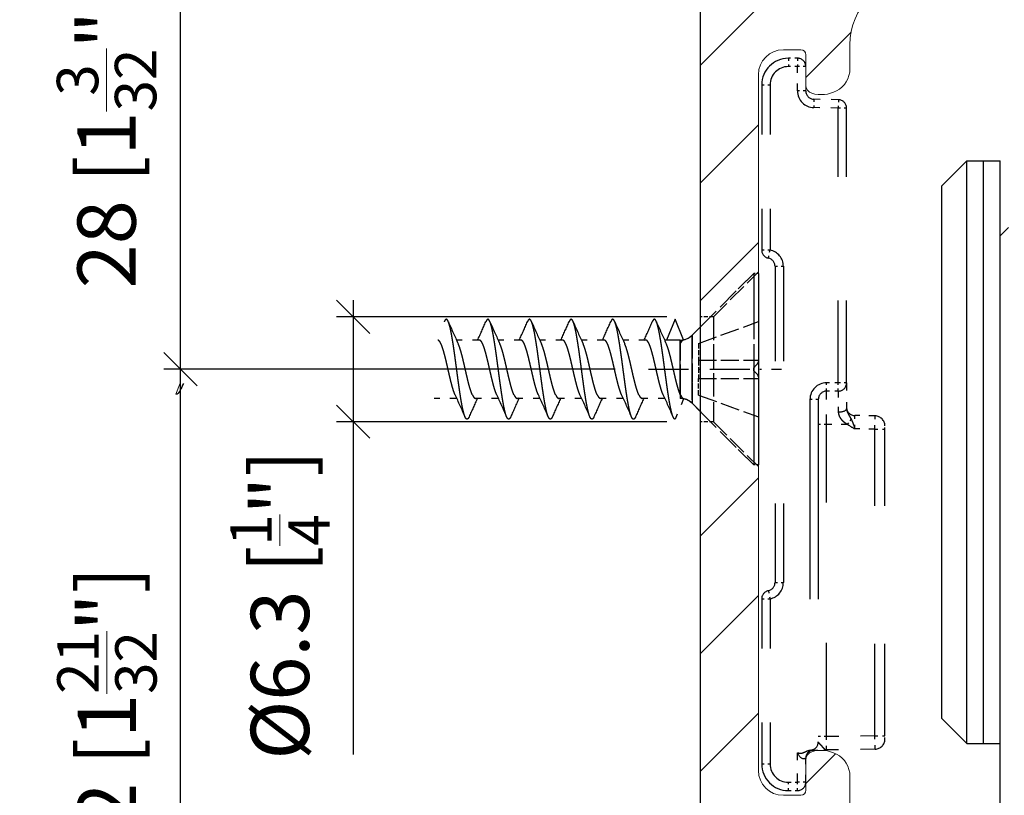
# Model space of a CAD drawing. Extents: x 45 to 180, y 37 to 247.
# Drawn here: x 45 to 104, y 172 to 219 of the extents above; entities that cross this region are included whole.
import ezdxf

# ---------------------------------------------------------------- set-up
doc = ezdxf.new("R2010")
doc.units = 0
for name, pattern in [('DASHDOT', [18.5, 12, -3, 0.5, -3]), ('DASHED', [15, 12, -3]), ('DASHSPACE', [30, 12, -18])]:
    doc.linetypes.add(name, pattern=pattern)
doc.layers.get('0').update_dxf_attribs({"linetype": 'CONTINUOUS'})
doc.layers.get('Defpoints').update_dxf_attribs({"linetype": 'CONTINUOUS'})
for name, color, linetype, lineweight in [('Hawa1', 2, 'CONTINUOUS', 0), ('Hawa2', 9, 'CONTINUOUS', 0), ('Hawa4', 4, 'CONTINUOUS', 0)]:
    doc.layers.add(name, color=color, linetype=linetype, lineweight=lineweight)
doc.layers.add('Hawa5', color=1, linetype='CONTINUOUS')
doc.layers.add('Hawa6', color=3, linetype='CONTINUOUS')
doc.styles.add('Beschlag', font='arial.ttf', dxfattribs={"width": 0.9})
doc.dimstyles.new('HAWA-Strich', dxfattribs={"dimtxt": 3.5, "dimasz": 2, "dimexe": 1, "dimexo": 2, "dimgap": 1, "dimtad": 1, "dimdec": 1, "dimdsep": 46, "dimtxsty": 'Beschlag', "dimblk1": 'OBLIQUE', "dimblk2": 'OBLIQUE', "dimsah": 1, "dimcen": 0, "dimdle": 1, "dimclrd": 256, "dimclre": 256, "dimclrt": 256, "dimadec": 1, "dimazin": 2, "dimtfac": 0.711429, "dimtdec": 1, "dimtmove": 0, "dimatfit": 3, "dimldrblk": 'OBLIQUE', "dimfxl": 1, "dimtolj": 1, "dimarcsym": 0})

# ---------------------------------------------------------------- blocks, each defined once
blk = doc.blocks.new('_Oblique')
at = {"color": 0, "lineweight": -2}
blk.add_line((-0.5, -0.5), (0.5, 0.5), dxfattribs=at)
blk = doc.blocks.new('*D3')
at = {"layer": 'Defpoints', "color": 0}
for p in [(54.921, 226.089), (89.336, 226.088), (83.035, 198.088)]:
    blk.add_point(p, dxfattribs=at)
at = {"layer": 'Hawa1', "lineweight": -2}
for p, q in [((54.921, 197.088), (54.921, 227.089)), ((87.336, 226.088), (53.921, 226.089)), ((81.035, 198.088), (53.921, 198.088))]:
    blk.add_line(p, q, dxfattribs=at)
at = {"layer": 'Hawa1', "lineweight": -2, "xscale": 2, "yscale": 2, "zscale": 2}
for p, rotation in [((54.921, 226.089), 89.999523), ((54.921, 198.088), 269.9995229999999)]:
    blk.add_blockref('_Oblique', p, dxfattribs=dict(at, rotation=rotation))
at = {"layer": 'Hawa1', "insert": (50.476, 212.089), "char_height": 3.5, "attachment_point": 5, "rotation": 89.99952, "style": 'Beschlag'}
blk.add_mtext('\\A1;28 [1{\\H0.711429x;\\S3/32;}"]', dxfattribs=at)
blk = doc.blocks.new('*D4')
at = {"layer": 'Defpoints', "color": 0}
for p in [(54.921, 198.088), (83.035, 198.088), (86.636, 156.088)]:
    blk.add_point(p, dxfattribs=at)
at = {"layer": 'Hawa1', "lineweight": -2}
for p, q in [((54.921, 155.089), (54.921, 199.088)), ((81.035, 198.088), (53.921, 198.088)), ((84.636, 156.088), (53.921, 156.089))]:
    blk.add_line(p, q, dxfattribs=at)
at = {"layer": 'Hawa1', "lineweight": -2, "xscale": 2, "yscale": 2, "zscale": 2}
for p, rotation in [((54.921, 198.088), 89.999523), ((54.921, 156.089), 269.9995229999999)]:
    blk.add_blockref('_Oblique', p, dxfattribs=dict(at, rotation=rotation))
at = {"layer": 'Hawa1', "insert": (50.498, 177.089), "char_height": 3.5, "attachment_point": 5, "rotation": 89.99952, "style": 'Beschlag'}
blk.add_mtext('\\A1;42 [1{\\H0.711429x;\\S21/32;}"]', dxfattribs=at)
blk = doc.blocks.new('*D12')
at = {"layer": 'Defpoints', "color": 0}
for p in [(86.136, 201.238), (65.288, 194.938), (86.136, 194.938)]:
    blk.add_point(p, dxfattribs=at)
at = {"layer": 'Hawa1', "lineweight": -2}
for p, q in [((65.288, 202.238), (65.288, 194.938)), ((84.136, 201.238), (64.288, 201.238)), ((84.136, 194.938), (64.288, 194.938)), ((65.288, 194.938), (65.288, 174.932))]:
    blk.add_line(p, q, dxfattribs=at)
at = {"layer": 'Hawa1', "lineweight": -2, "xscale": 2, "yscale": 2, "zscale": 2}
for p, rotation in [((65.288, 201.238), 90), ((65.288, 194.938), 270)]:
    blk.add_blockref('_Oblique', p, dxfattribs=dict(at, rotation=rotation))
at = {"layer": 'Hawa1', "insert": (60.892, 183.935), "char_height": 3.5, "attachment_point": 5, "rotation": 90, "style": 'Beschlag'}
blk.add_mtext('\\A1;%%c6.3 [{\\H0.711429x;\\S1/4;}"]', dxfattribs=at)

msp = doc.modelspace()

# ---------------------------------------------------------------- linework, layer by layer
at = {"color": 7}
msp.add_arc((65.031, 191.831), 11.303, 151.44599, 153.91325, dxfattribs=at)
msp.add_open_spline([(54.879, 196.801), (54.853, 196.747), (54.825, 196.698), (54.795, 196.656), (54.746, 196.605), (54.694, 196.584), (54.675, 196.581), (54.655, 196.582), (54.636, 196.588)], degree=5, knots=[0, 0, 0, 0, 0, 0, 0.5054863, 0.5054863, 0.5054863, 0.8055758, 0.8055758, 0.8055758, 0.8055758, 0.8055758, 0.8055758], dxfattribs=at)
at = {"layer": 'Hawa1'}
msp.add_line((86.136, 156.588), (86.136, 223.588), dxfattribs=at)
at = {"layer": 'Hawa1', "ltscale": 0.017878}
msp.add_line((54.907, 197.25), (54.636, 196.588), dxfattribs=at)
at = {"layer": 'Hawa2', "color": 9, "ltscale": 0.344448}
msp.add_line((86.136, 216.346), (95.878, 226.088), dxfattribs=at)
at = {"layer": 'Hawa2', "color": 9, "ltscale": 0.096304}
msp.add_line((92.486, 215.625), (95.209, 218.349), dxfattribs=at)
at = {"layer": 'Hawa2', "color": 9, "ltscale": 0.123744}
for p, q in [((86.136, 209.275), (89.636, 212.775)), ((86.136, 202.204), (89.636, 205.704)), ((86.136, 188.061), (89.636, 191.561)), ((86.136, 180.99), (89.636, 184.49)), ((86.136, 173.919), (89.636, 177.419))]:
    msp.add_line(p, q, dxfattribs=at)
at = {"layer": 'Hawa2', "color": 9, "ltscale": 0.063289}
msp.add_line((92.486, 173.198), (94.276, 174.988), dxfattribs=at)
at = {"layer": 'Hawa4', "color": 4, "ltscale": 0.02625}
for p, q in [((91.136, 217.288), (92.186, 217.288)), ((91.136, 172.488), (92.186, 172.488))]:
    msp.add_line(p, q, dxfattribs=at)
at = {"layer": 'Hawa4', "color": 4, "ltscale": 0.036099}
msp.add_line((95.136, 217.588), (95.136, 216.144), dxfattribs=at)
at = {"layer": 'Hawa4', "color": 4, "ltscale": 0.046}
for p, q in [((92.486, 215.148), (92.486, 216.988)), ((92.486, 172.788), (92.486, 174.628))]:
    msp.add_line(p, q, dxfattribs=at)
at = {"layer": 'Hawa4', "color": 4, "linetype": 'DASHSPACE', "ltscale": 0.036647}
msp.add_line((92.486, 214.808), (92.486, 216.274), dxfattribs=at)
at = {"layer": 'Hawa4', "color": 4, "ltscale": 0.430858}
msp.add_line((89.636, 198.554), (89.636, 215.788), dxfattribs=at)
at = {"layer": 'Hawa4', "color": 4}
msp.add_line((89.636, 173.988), (89.636, 197.623), dxfattribs=at)
at = {"layer": 'Hawa4', "color": 4, "ltscale": 0.079374}
msp.add_line((95.136, 173.632), (95.136, 170.457), dxfattribs=at)
at = {"layer": 'Hawa4', "color": 4}
for centre, radius, start, end in [((99.136, 217.588), 4, 90, 180), ((91.136, 215.788), 1.5, 90, 180), ((92.186, 216.988), 0.3, 0, 90), ((93.636, 216.144), 1.5, 297.38711, 0), ((92.986, 215.148), 0.5, 180, 253.7398), ((93.406, 216.588), 2, 253.7398, 297.38711), ((92.986, 174.628), 0.5, 106.2602, 180), ((93.406, 173.188), 2, 62.61289, 106.2602), ((93.636, 173.632), 1.5, 0, 62.61289), ((91.136, 173.988), 1.5, 180, 270), ((92.186, 172.788), 0.3, 270, 0)]:
    msp.add_arc(centre, radius, start, end, dxfattribs=at)
at = {"layer": 'Hawa5', "color": 1}
for p, q in [((86.136, 241.088), (86.136, 141.088)), ((104.161, 126.088), (104.161, 206.102))]:
    msp.add_line(p, q, dxfattribs=at)
at = {"layer": 'Hawa5', "color": 1, "ltscale": 0.017678}
msp.add_line((104.661, 206.602), (104.161, 206.102), dxfattribs=at)
at = {"layer": 'Hawa5', "color": 1, "linetype": 'DASHSPACE', "ltscale": 0.131066}
for p, q in [((85.648, 200.131), (89.356, 203.838)), ((85.648, 196.045), (89.356, 192.338))]:
    msp.add_line(p, q, dxfattribs=at)
at = {"layer": 'Hawa5', "color": 1, "linetype": 'DASHED', "ltscale": 0.113847}
for p, q in [((86.136, 200.618), (89.356, 203.838)), ((86.136, 195.558), (89.356, 192.338))]:
    msp.add_line(p, q, dxfattribs=at)
at = {"layer": 'Hawa5', "color": 1, "linetype": 'DASHED', "ltscale": 0.095459}
for p, q in [((86.936, 201.238), (89.636, 203.938)), ((86.936, 201.238), (89.636, 203.938)), ((86.936, 201.238), (89.636, 203.938)), ((86.936, 194.938), (89.636, 192.238))]:
    msp.add_line(p, q, dxfattribs=at)
at = {"layer": 'Hawa5', "color": 1, "linetype": 'DASHED', "ltscale": 0.141561}
msp.add_line((89.356, 203.838), (89.356, 198.176), dxfattribs=at)
at = {"layer": 'Hawa5', "color": 1, "linetype": 'DASHED', "ltscale": 0.007}
for p, q in [((89.636, 203.838), (89.356, 203.838)), ((89.636, 192.338), (89.356, 192.338))]:
    msp.add_line(p, q, dxfattribs=at)
at = {"layer": 'Hawa5', "color": 1, "ltscale": 0.269902}
msp.add_line((89.636, 203.838), (89.636, 193.042), dxfattribs=at)
at = {"layer": 'Hawa5', "color": 1, "linetype": 'DASHED', "ltscale": 0.269902}
msp.add_line((89.356, 203.134), (89.356, 192.338), dxfattribs=at)
at = {"layer": 'Hawa5', "color": 1, "linetype": 'DASHED', "ltscale": 0.02}
for p, q in [((86.936, 201.238), (86.136, 201.238)), ((86.936, 201.238), (86.136, 201.238)), ((86.936, 201.238), (86.136, 201.238)), ((86.936, 194.938), (86.136, 194.938))]:
    msp.add_line(p, q, dxfattribs=at)
at = {"layer": 'Hawa5', "color": 1, "linetype": 'DASHED', "ltscale": 0.116505}
for p, q in [((86.936, 201.238), (86.936, 196.578)), ((86.936, 201.238), (86.936, 196.578)), ((86.936, 201.238), (86.936, 196.578)), ((86.936, 199.598), (86.936, 194.938))]:
    msp.add_line(p, q, dxfattribs=at)
at = {"layer": 'Hawa5', "color": 1, "ltscale": 0.033825}
msp.add_line((84.636, 201.088), (84.118, 199.838), dxfattribs=at)
at = {"layer": 'Hawa5', "color": 1, "ltscale": 0.033259}
msp.add_line((85.145, 199.859), (84.636, 201.088), dxfattribs=at)
at = {"layer": 'Hawa5', "color": 1, "ltscale": 0.017219}
for p, q in [((85.648, 200.131), (86.136, 200.618)), ((85.648, 196.045), (86.136, 195.558))]:
    msp.add_line(p, q, dxfattribs=at)
at = {"layer": 'Hawa5', "color": 1, "linetype": 'DASHED', "ltscale": 0.095776}
for p, q in [((86.036, 199.638), (89.636, 200.949)), ((86.036, 196.538), (89.636, 195.228))]:
    msp.add_line(p, q, dxfattribs=at)
at = {"layer": 'Hawa5', "color": 1, "linetype": 'DASHSPACE', "ltscale": 0.095893}
msp.add_line((85.648, 200.131), (85.648, 196.295), dxfattribs=at)
at = {"layer": 'Hawa5', "color": 1, "linetype": 'DASHED', "ltscale": 0.006252}
msp.add_line((85.648, 199.881), (85.648, 200.131), dxfattribs=at)
at = {"layer": 'Hawa5', "color": 1, "ltscale": 0.095893}
msp.add_line((85.648, 196.295), (85.648, 200.131), dxfattribs=at)
at = {"layer": 'Hawa5', "color": 1, "linetype": 'DASHSPACE', "ltscale": 0.034043}
for p, q in [((72.868, 199.838), (71.506, 199.838)), ((75.368, 199.838), (74.006, 199.838)), ((77.868, 199.838), (76.506, 199.838)), ((80.368, 199.838), (79.006, 199.838)), ((82.868, 199.838), (81.506, 199.838)), ((71.515, 196.338), (70.153, 196.338)), ((74.015, 196.338), (72.653, 196.338)), ((76.515, 196.338), (75.153, 196.338)), ((79.015, 196.338), (77.653, 196.338)), ((81.515, 196.338), (80.153, 196.338)), ((84.015, 196.338), (82.653, 196.338))]:
    msp.add_line(p, q, dxfattribs=at)
at = {"layer": 'Hawa5', "color": 1, "linetype": 'DASHSPACE', "ltscale": 0.023381}
msp.add_line((84.941, 199.838), (84.006, 199.838), dxfattribs=at)
at = {"layer": 'Hawa5', "color": 1, "ltscale": 0.020589}
msp.add_line((84.941, 199.838), (84.118, 199.838), dxfattribs=at)
at = {"layer": 'Hawa5', "color": 1, "linetype": 'DASHSPACE', "ltscale": 0.081437}
msp.add_line((84.941, 199.838), (84.941, 196.581), dxfattribs=at)
at = {"layer": 'Hawa5', "color": 1, "ltscale": 0.082144}
msp.add_line((84.941, 196.552), (84.941, 199.838), dxfattribs=at)
at = {"layer": 'Hawa5', "color": 1, "linetype": 'DASHED', "ltscale": 0.00078}
msp.add_line((84.941, 199.596), (84.954, 199.624), dxfattribs=at)
at = {"layer": 'Hawa5', "color": 1, "linetype": 'DASHED', "ltscale": 0.081437}
msp.add_line((84.941, 199.596), (84.941, 196.338), dxfattribs=at)
at = {"layer": 'Hawa5', "color": 1, "linetype": 'DASHED', "ltscale": 0.095893}
msp.add_line((85.648, 199.881), (85.648, 196.045), dxfattribs=at)
at = {"layer": 'Hawa5', "color": 1, "linetype": 'DASHED', "ltscale": 0.025}
for p, q in [((86.036, 199.638), (86.036, 198.638)), ((86.036, 196.538), (86.036, 197.538))]:
    msp.add_line(p, q, dxfattribs=at)
at = {"layer": 'Hawa5', "color": 1, "linetype": 'DASHED', "ltscale": 0.0275}
msp.add_line((86.036, 198.638), (86.036, 197.538), dxfattribs=at)
at = {"layer": 'Hawa5', "color": 1, "linetype": 'DASHED', "ltscale": 0.09}
for p, q in [((86.036, 198.638), (89.636, 198.638)), ((86.036, 197.538), (89.636, 197.538))]:
    msp.add_line(p, q, dxfattribs=at)
at = {"layer": 'Hawa5', "color": 1, "ltscale": 0.004374}
msp.add_line((89.356, 198.176), (89.356, 198.001), dxfattribs=at)
at = {"layer": 'Hawa5', "color": 1, "ltscale": 0.006464}
for p, q in [((89.577, 198.413), (89.394, 198.23)), ((89.394, 197.947), (89.577, 197.764))]:
    msp.add_line(p, q, dxfattribs=at)
at = {"layer": 'Hawa5', "color": 1, "linetype": 'DASHDOT', "ltscale": 0.199489}
msp.add_line((83.035, 198.088), (91.015, 198.088), dxfattribs=at)
at = {"layer": 'Hawa5', "color": 1, "linetype": 'DASHED', "ltscale": 0.123967}
msp.add_line((89.356, 198.001), (89.356, 193.042), dxfattribs=at)
at = {"layer": 'Hawa5', "color": 1, "linetype": 'DASHSPACE', "ltscale": 0.00078}
msp.add_line((84.941, 196.581), (84.954, 196.552), dxfattribs=at)
at = {"layer": 'Hawa5', "color": 1, "ltscale": 0.005356}
msp.add_line((84.941, 196.552), (84.941, 196.338), dxfattribs=at)
at = {"layer": 'Hawa5', "color": 1, "linetype": 'DASHSPACE', "ltscale": 0.033259}
msp.add_line((85.145, 196.317), (84.636, 195.088), dxfattribs=at)
at = {"layer": 'Hawa5', "color": 1, "linetype": 'DASHSPACE', "ltscale": 0.006252}
msp.add_line((85.648, 196.045), (85.648, 196.295), dxfattribs=at)
at = {"layer": 'Hawa5', "color": 1, "ltscale": 0.006252}
msp.add_line((85.648, 196.295), (85.648, 196.045), dxfattribs=at)
at = {"layer": 'Hawa5', "color": 1, "ltscale": 0.017598}
msp.add_line((89.636, 193.042), (89.636, 192.338), dxfattribs=at)
at = {"layer": 'Hawa5', "color": 1, "linetype": 'DASHSPACE'}
for centre, radius, start, end in [((115.481, 220.095), 48.419, 203.2967, 205.013), ((22.375, 222.943), 55.438, 335.35902, 336.62168), ((117.877, 220.053), 48.307, 203.29918, 205.01945), ((24.917, 222.929), 55.394, 335.35695, 336.61827), ((120.376, 220.052), 48.306, 203.29916, 205.01947), ((27.417, 222.929), 55.394, 335.35696, 336.61827), ((123.444, 220.301), 48.926, 203.30376, 205.00228), ((29.401, 223.151), 55.956, 335.38178, 336.619), ((125.377, 220.052), 48.307, 203.29916, 205.01946), ((32.622, 222.831), 55.167, 335.35319, 336.62728), ((127.876, 220.052), 48.307, 203.29916, 205.01948), ((84.941, 200.838), 1, 270, 315), ((27.639, 176.122), 48.312, 23.29921, 25.01929), ((30.139, 176.122), 48.313, 23.29922, 25.01928), ((32.722, 176.163), 48.22, 23.29323, 25.0166), ((35.139, 176.122), 48.313, 23.29922, 25.01928), ((37.639, 176.122), 48.313, 23.29921, 25.01928), ((39.956, 176.046), 48.511, 23.296, 25.00904), ((123.107, 173.246), 55.397, 155.35697, 156.61826), ((124.949, 173.544), 54.675, 155.32904, 156.6308), ((128.107, 173.246), 55.397, 155.35697, 156.61827), ((130.607, 173.246), 55.397, 155.35699, 156.61828), ((134.08, 172.819), 56.46, 155.4002, 156.61228), ((84.941, 195.338), 1, 44.99997, 78.26843)]:
    msp.add_arc(centre, radius, start, end, dxfattribs=at)
at = {"layer": 'Hawa5', "color": 1}
for centre, radius, start, end in [((84.941, 200.838), 1, 281.73157, 315.00003), ((84.941, 200.838), 1, 270.00005, 281.73174), ((89.536, 198.088), 0.2, 135, 225), ((89.436, 198.554), 0.2, 315, 0), ((89.436, 197.623), 0.2, 360, 45), ((84.941, 195.338), 1, 45, 90)]:
    msp.add_arc(centre, radius, start, end, dxfattribs=at)
at = {"layer": 'Hawa5', "color": 1, "linetype": 'DASHSPACE'}
for points, knots in [([(71.009, 200.945), (70.987, 200.997), (70.964, 201.038), (70.94, 201.068), (70.895, 201.1), (70.849, 201.083), (70.828, 201.063), (70.802, 201.027), (70.777, 200.977), (70.772, 200.967), (70.767, 200.956), (70.762, 200.945)], [0, 0, 0, 0, 0, 0, 0.70961, 0.70961, 0.70961, 1.353301, 1.353301, 1.353301, 1.503959, 1.503959, 1.503959, 1.503959, 1.503959, 1.503959]), ([(72.012, 195.231), (71.969, 195.33), (71.929, 195.465), (71.891, 195.625), (71.786, 196.131), (71.694, 196.73), (71.639, 197.127), (71.494, 198.207), (71.351, 199.296), (71.253, 199.981), (71.142, 200.638), (71.009, 200.945)], [0, 0, 0, 0, 0, 0, 1.370366, 1.370366, 1.370366, 4.015824, 4.015824, 4.015824, 8.274367, 8.274367, 8.274367, 8.274367, 8.274367, 8.274367]), ([(73.509, 200.945), (73.487, 200.997), (73.464, 201.038), (73.44, 201.068), (73.395, 201.1), (73.349, 201.083), (73.328, 201.063), (73.302, 201.027), (73.277, 200.977), (73.272, 200.967), (73.267, 200.956), (73.262, 200.945)], [0, 0, 0, 0, 0, 0, 0.709611, 0.709611, 0.709611, 1.3533, 1.3533, 1.3533, 1.503958, 1.503958, 1.503958, 1.503958, 1.503958, 1.503958]), ([(74.512, 195.231), (74.469, 195.33), (74.429, 195.465), (74.391, 195.625), (74.286, 196.131), (74.194, 196.73), (74.139, 197.127), (73.994, 198.207), (73.851, 199.296), (73.753, 199.981), (73.642, 200.638), (73.509, 200.945)], [0, 0, 0, 0, 0, 0, 1.370364, 1.370364, 1.370364, 4.015819, 4.015819, 4.015819, 8.274373, 8.274373, 8.274373, 8.274373, 8.274373, 8.274373]), ([(76.009, 200.945), (75.987, 200.997), (75.964, 201.038), (75.94, 201.068), (75.895, 201.1), (75.849, 201.083), (75.828, 201.063), (75.802, 201.027), (75.777, 200.977), (75.772, 200.967), (75.767, 200.956), (75.762, 200.945)], [0, 0, 0, 0, 0, 0, 0.709613, 0.709613, 0.709613, 1.353304, 1.353304, 1.353304, 1.503962, 1.503962, 1.503962, 1.503962, 1.503962, 1.503962]), ([(77.012, 195.231), (76.969, 195.33), (76.929, 195.465), (76.891, 195.625), (76.786, 196.131), (76.694, 196.73), (76.639, 197.127), (76.494, 198.207), (76.351, 199.296), (76.253, 199.981), (76.142, 200.638), (76.009, 200.945)], [0, 0, 0, 0, 0, 0, 1.370362, 1.370362, 1.370362, 4.015816, 4.015816, 4.015816, 8.274376, 8.274376, 8.274376, 8.274376, 8.274376, 8.274376]), ([(78.509, 200.945), (78.487, 200.997), (78.464, 201.038), (78.44, 201.068), (78.395, 201.1), (78.349, 201.083), (78.328, 201.063), (78.302, 201.027), (78.277, 200.977), (78.272, 200.967), (78.267, 200.956), (78.262, 200.945)], [0, 0, 0, 0, 0, 0, 0.709632, 0.709632, 0.709632, 1.35334, 1.35334, 1.35334, 1.504002, 1.504002, 1.504002, 1.504002, 1.504002, 1.504002]), ([(79.512, 195.231), (79.469, 195.33), (79.429, 195.465), (79.391, 195.625), (79.286, 196.131), (79.194, 196.73), (79.139, 197.127), (78.994, 198.207), (78.851, 199.296), (78.753, 199.981), (78.642, 200.638), (78.509, 200.945)], [0, 0, 0, 0, 0, 0, 1.37036, 1.37036, 1.37036, 4.015809, 4.015809, 4.015809, 8.27438, 8.27438, 8.27438, 8.27438, 8.27438, 8.27438]), ([(81.009, 200.945), (80.987, 200.997), (80.964, 201.038), (80.94, 201.068), (80.895, 201.1), (80.849, 201.083), (80.828, 201.063), (80.802, 201.027), (80.777, 200.977), (80.772, 200.967), (80.767, 200.956), (80.762, 200.945)], [0, 0, 0, 0, 0, 0, 0.709612, 0.709612, 0.709612, 1.353303, 1.353303, 1.353303, 1.503962, 1.503962, 1.503962, 1.503962, 1.503962, 1.503962]), ([(82.012, 195.231), (81.969, 195.33), (81.929, 195.465), (81.891, 195.625), (81.786, 196.131), (81.694, 196.73), (81.639, 197.127), (81.494, 198.207), (81.351, 199.296), (81.253, 199.981), (81.142, 200.638), (81.009, 200.945)], [0, 0, 0, 0, 0, 0, 1.370366, 1.370366, 1.370366, 4.015831, 4.015831, 4.015831, 8.274397, 8.274397, 8.274397, 8.274397, 8.274397, 8.274397]), ([(83.509, 200.945), (83.487, 200.997), (83.464, 201.038), (83.44, 201.068), (83.395, 201.1), (83.349, 201.083), (83.328, 201.063), (83.302, 201.027), (83.277, 200.977), (83.272, 200.967), (83.267, 200.956), (83.262, 200.945)], [0, 0, 0, 0, 0, 0, 0.70961, 0.70961, 0.70961, 1.3533, 1.3533, 1.3533, 1.503958, 1.503958, 1.503958, 1.503958, 1.503958, 1.503958]), ([(84.512, 195.231), (84.469, 195.33), (84.429, 195.465), (84.391, 195.625), (84.286, 196.131), (84.194, 196.73), (84.139, 197.127), (83.994, 198.207), (83.851, 199.296), (83.753, 199.981), (83.642, 200.638), (83.509, 200.945)], [0, 0, 0, 0, 0, 0, 1.370366, 1.370366, 1.370366, 4.01582, 4.01582, 4.01582, 8.274373, 8.274373, 8.274373, 8.274373, 8.274373, 8.274373]), ([(71.419, 196.552), (71.374, 196.647), (71.33, 196.765), (71.287, 196.901), (71.222, 197.128), (71.159, 197.378), (71.137, 197.467), (71.072, 197.738), (71.011, 198.006), (70.975, 198.169), (70.925, 198.39), (70.872, 198.613), (70.861, 198.657), (70.84, 198.745), (70.818, 198.833), (70.807, 198.876), (70.774, 199.005), (70.741, 199.126), (70.72, 199.197), (70.682, 199.323), (70.645, 199.432), (70.627, 199.483), (70.597, 199.56), (70.564, 199.631), (70.553, 199.653), (70.531, 199.695), (70.508, 199.732), (70.497, 199.748), (70.465, 199.791), (70.432, 199.819), (70.411, 199.832), (70.389, 199.838), (70.368, 199.838)], [0, 0, 0, 0, 0, 0, 1.745463, 1.745463, 1.745463, 2.668287, 2.668287, 2.668287, 4.552631, 4.552631, 4.552631, 5.018038, 5.018038, 5.018038, 5.483444, 5.483444, 5.483444, 6.409227, 6.409227, 6.409227, 7.279598, 7.279598, 7.279598, 7.707963, 7.707963, 7.707963, 8.136327, 8.136327, 8.136327, 8.933235, 8.933235, 8.933235, 8.933235, 8.933235, 8.933235]), ([(72.454, 196.552), (72.418, 196.63), (72.382, 196.722), (72.346, 196.827), (72.293, 197.002), (72.241, 197.194), (72.223, 197.264), (72.15, 197.555), (72.079, 197.861), (72.038, 198.046), (71.973, 198.336), (71.903, 198.632), (71.886, 198.704), (71.85, 198.85), (71.813, 198.991), (71.796, 199.054), (71.762, 199.178), (71.729, 199.284), (71.714, 199.332), (71.685, 199.421), (71.654, 199.505), (71.638, 199.545), (71.621, 199.585), (71.603, 199.622)], [0, 0, 0, 0, 0, 0, 1.420328, 1.420328, 1.420328, 2.159861, 2.159861, 2.159861, 4.509318, 4.509318, 4.509318, 5.270452, 5.270452, 5.270452, 6.045302, 6.045302, 6.045302, 6.773159, 6.773159, 6.773159, 7.469237, 7.469237, 7.469237, 7.469237, 7.469237, 7.469237]), ([(73.919, 196.552), (73.874, 196.647), (73.83, 196.765), (73.787, 196.901), (73.722, 197.128), (73.659, 197.378), (73.637, 197.467), (73.572, 197.738), (73.511, 198.006), (73.475, 198.169), (73.425, 198.39), (73.372, 198.613), (73.361, 198.657), (73.34, 198.745), (73.318, 198.833), (73.307, 198.876), (73.274, 199.005), (73.241, 199.126), (73.22, 199.197), (73.182, 199.323), (73.145, 199.432), (73.127, 199.483), (73.097, 199.56), (73.064, 199.631), (73.053, 199.653), (73.031, 199.695), (73.008, 199.732), (72.997, 199.748), (72.965, 199.791), (72.932, 199.819), (72.911, 199.832), (72.889, 199.838), (72.868, 199.838)], [0, 0, 0, 0, 0, 0, 1.745438, 1.745438, 1.745438, 2.668248, 2.668248, 2.668248, 4.55258, 4.55258, 4.55258, 5.017985, 5.017985, 5.017985, 5.48339, 5.48339, 5.48339, 6.409158, 6.409158, 6.409158, 7.279513, 7.279513, 7.279513, 7.707871, 7.707871, 7.707871, 8.136229, 8.136229, 8.136229, 8.933125, 8.933125, 8.933125, 8.933125, 8.933125, 8.933125]), ([(74.954, 196.552), (74.918, 196.63), (74.882, 196.722), (74.846, 196.827), (74.793, 197.002), (74.741, 197.194), (74.723, 197.264), (74.65, 197.555), (74.579, 197.861), (74.538, 198.046), (74.473, 198.336), (74.403, 198.632), (74.386, 198.704), (74.35, 198.85), (74.313, 198.991), (74.296, 199.054), (74.262, 199.178), (74.229, 199.284), (74.214, 199.332), (74.185, 199.421), (74.154, 199.505), (74.138, 199.545), (74.121, 199.585), (74.103, 199.622)], [0, 0, 0, 0, 0, 0, 1.420278, 1.420278, 1.420278, 2.159784, 2.159784, 2.159784, 4.509175, 4.509175, 4.509175, 5.270292, 5.270292, 5.270292, 6.045113, 6.045113, 6.045113, 6.772952, 6.772952, 6.772952, 7.469013, 7.469013, 7.469013, 7.469013, 7.469013, 7.469013]), ([(76.419, 196.552), (76.374, 196.647), (76.33, 196.765), (76.287, 196.901), (76.222, 197.128), (76.159, 197.378), (76.137, 197.467), (76.072, 197.738), (76.011, 198.006), (75.975, 198.169), (75.925, 198.39), (75.872, 198.613), (75.861, 198.657), (75.84, 198.745), (75.818, 198.833), (75.807, 198.876), (75.774, 199.005), (75.741, 199.126), (75.72, 199.197), (75.682, 199.323), (75.645, 199.432), (75.627, 199.483), (75.597, 199.56), (75.564, 199.631), (75.553, 199.653), (75.531, 199.695), (75.508, 199.732), (75.497, 199.748), (75.465, 199.791), (75.432, 199.819), (75.411, 199.832), (75.389, 199.838), (75.368, 199.838)], [0, 0, 0, 0, 0, 0, 1.74545, 1.74545, 1.74545, 2.668267, 2.668267, 2.668267, 4.552602, 4.552602, 4.552602, 5.018005, 5.018005, 5.018005, 5.483409, 5.483409, 5.483409, 6.409186, 6.409186, 6.409186, 7.279553, 7.279553, 7.279553, 7.707915, 7.707915, 7.707915, 8.136277, 8.136277, 8.136277, 8.93318, 8.93318, 8.93318, 8.93318, 8.93318, 8.93318]), ([(77.454, 196.552), (77.418, 196.63), (77.382, 196.722), (77.346, 196.827), (77.293, 197.002), (77.241, 197.194), (77.223, 197.264), (77.15, 197.555), (77.079, 197.861), (77.038, 198.046), (76.973, 198.336), (76.903, 198.632), (76.886, 198.704), (76.85, 198.85), (76.813, 198.991), (76.796, 199.054), (76.762, 199.178), (76.729, 199.284), (76.714, 199.332), (76.685, 199.421), (76.654, 199.505), (76.638, 199.545), (76.621, 199.585), (76.603, 199.622)], [0, 0, 0, 0, 0, 0, 1.420277, 1.420277, 1.420277, 2.15978, 2.15978, 2.15978, 4.509162, 4.509162, 4.509162, 5.270275, 5.270275, 5.270275, 6.045091, 6.045091, 6.045091, 6.772933, 6.772933, 6.772933, 7.468998, 7.468998, 7.468998, 7.468998, 7.468998, 7.468998]), ([(78.919, 196.552), (78.874, 196.647), (78.83, 196.765), (78.787, 196.901), (78.722, 197.128), (78.659, 197.378), (78.637, 197.467), (78.572, 197.738), (78.511, 198.006), (78.475, 198.169), (78.425, 198.39), (78.372, 198.613), (78.361, 198.657), (78.34, 198.745), (78.318, 198.833), (78.307, 198.876), (78.274, 199.005), (78.241, 199.126), (78.22, 199.197), (78.182, 199.323), (78.145, 199.432), (78.127, 199.483), (78.097, 199.56), (78.064, 199.631), (78.053, 199.653), (78.031, 199.695), (78.008, 199.732), (77.997, 199.748), (77.965, 199.791), (77.932, 199.819), (77.911, 199.832), (77.889, 199.838), (77.868, 199.838)], [0, 0, 0, 0, 0, 0, 1.745446, 1.745446, 1.745446, 2.66826, 2.66826, 2.66826, 4.552592, 4.552592, 4.552592, 5.017995, 5.017995, 5.017995, 5.483399, 5.483399, 5.483399, 6.409173, 6.409173, 6.409173, 7.279539, 7.279539, 7.279539, 7.707899, 7.707899, 7.707899, 8.13626, 8.13626, 8.13626, 8.933162, 8.933162, 8.933162, 8.933162, 8.933162, 8.933162]), ([(79.954, 196.552), (79.918, 196.63), (79.882, 196.722), (79.846, 196.827), (79.793, 197.002), (79.741, 197.194), (79.723, 197.264), (79.65, 197.555), (79.579, 197.861), (79.538, 198.046), (79.473, 198.336), (79.403, 198.632), (79.386, 198.704), (79.35, 198.85), (79.313, 198.991), (79.296, 199.054), (79.262, 199.178), (79.229, 199.284), (79.214, 199.332), (79.185, 199.421), (79.154, 199.505), (79.138, 199.545), (79.121, 199.585), (79.103, 199.622)], [0, 0, 0, 0, 0, 0, 1.420281, 1.420281, 1.420281, 2.159788, 2.159788, 2.159788, 4.50918, 4.50918, 4.50918, 5.270297, 5.270297, 5.270297, 6.045118, 6.045118, 6.045118, 6.772959, 6.772959, 6.772959, 7.469024, 7.469024, 7.469024, 7.469024, 7.469024, 7.469024]), ([(81.419, 196.552), (81.374, 196.647), (81.33, 196.765), (81.287, 196.901), (81.222, 197.128), (81.159, 197.378), (81.137, 197.467), (81.072, 197.738), (81.011, 198.006), (80.975, 198.169), (80.925, 198.39), (80.872, 198.613), (80.861, 198.657), (80.84, 198.745), (80.818, 198.833), (80.807, 198.876), (80.774, 199.005), (80.741, 199.126), (80.72, 199.197), (80.682, 199.323), (80.645, 199.432), (80.627, 199.483), (80.597, 199.56), (80.564, 199.631), (80.553, 199.653), (80.531, 199.695), (80.508, 199.732), (80.497, 199.748), (80.465, 199.791), (80.432, 199.819), (80.411, 199.832), (80.389, 199.838), (80.368, 199.838)], [0, 0, 0, 0, 0, 0, 1.745449, 1.745449, 1.745449, 2.668265, 2.668265, 2.668265, 4.552602, 4.552602, 4.552602, 5.018007, 5.018007, 5.018007, 5.483412, 5.483412, 5.483412, 6.409187, 6.409187, 6.409187, 7.279551, 7.279551, 7.279551, 7.707912, 7.707912, 7.707912, 8.136274, 8.136274, 8.136274, 8.933176, 8.933176, 8.933176, 8.933176, 8.933176, 8.933176]), ([(82.454, 196.552), (82.418, 196.63), (82.382, 196.722), (82.346, 196.827), (82.293, 197.002), (82.241, 197.194), (82.223, 197.264), (82.15, 197.555), (82.079, 197.861), (82.038, 198.046), (81.973, 198.336), (81.903, 198.632), (81.886, 198.704), (81.85, 198.85), (81.813, 198.991), (81.796, 199.054), (81.762, 199.178), (81.729, 199.284), (81.714, 199.332), (81.685, 199.421), (81.654, 199.505), (81.638, 199.545), (81.621, 199.585), (81.603, 199.622)], [0, 0, 0, 0, 0, 0, 1.420273, 1.420273, 1.420273, 2.159774, 2.159774, 2.159774, 4.509154, 4.509154, 4.509154, 5.270267, 5.270267, 5.270267, 6.045083, 6.045083, 6.045083, 6.772921, 6.772921, 6.772921, 7.468983, 7.468983, 7.468983, 7.468983, 7.468983, 7.468983]), ([(83.919, 196.552), (83.874, 196.647), (83.83, 196.765), (83.787, 196.901), (83.722, 197.128), (83.659, 197.378), (83.637, 197.467), (83.572, 197.738), (83.511, 198.006), (83.475, 198.169), (83.425, 198.39), (83.372, 198.613), (83.361, 198.657), (83.34, 198.745), (83.318, 198.833), (83.307, 198.877), (83.274, 199.006), (83.241, 199.126), (83.22, 199.197), (83.182, 199.323), (83.145, 199.432), (83.127, 199.483), (83.097, 199.56), (83.064, 199.631), (83.053, 199.653), (83.031, 199.695), (83.008, 199.732), (82.997, 199.748), (82.965, 199.791), (82.932, 199.819), (82.911, 199.832), (82.889, 199.838), (82.868, 199.838)], [0, 0, 0, 0, 0, 0, 1.745226, 1.745226, 1.745226, 2.66792, 2.66792, 2.66792, 4.552137, 4.552137, 4.552137, 5.017525, 5.017525, 5.017525, 5.482912, 5.482912, 5.482912, 6.408553, 6.408553, 6.408553, 7.278797, 7.278797, 7.278797, 7.707103, 7.707103, 7.707103, 8.13541, 8.13541, 8.13541, 8.932206, 8.932206, 8.932206, 8.932206, 8.932206, 8.932206]), ([(84.941, 196.581), (84.906, 196.661), (84.87, 196.755), (84.836, 196.861), (84.765, 197.099), (84.696, 197.368), (84.664, 197.502), (84.578, 197.868), (84.495, 198.236), (84.442, 198.47), (84.374, 198.761), (84.303, 199.031), (84.286, 199.092), (84.252, 199.211), (84.221, 199.311), (84.207, 199.355), (84.179, 199.436), (84.15, 199.513), (84.136, 199.55), (84.12, 199.587), (84.103, 199.622)], [0, 0, 0, 0, 0, 0, 1.393734, 1.393734, 1.393734, 2.898228, 2.898228, 2.898228, 5.115355, 5.115355, 5.115355, 5.86976, 5.86976, 5.86976, 6.57846, 6.57846, 6.57846, 7.25197, 7.25197, 7.25197, 7.25197, 7.25197, 7.25197]), ([(72.454, 196.552), (72.492, 196.474), (72.529, 196.411), (72.564, 196.373), (72.601, 196.346), (72.641, 196.339), (72.645, 196.338), (72.649, 196.338), (72.653, 196.338)], [0, 0, 0, 0, 0, 0, 1.441304, 1.441304, 1.441304, 1.597095, 1.597095, 1.597095, 1.597095, 1.597095, 1.597095]), ([(74.954, 196.552), (74.992, 196.474), (75.029, 196.411), (75.064, 196.373), (75.101, 196.346), (75.141, 196.339), (75.145, 196.338), (75.149, 196.338), (75.153, 196.338)], [0, 0, 0, 0, 0, 0, 1.441277, 1.441277, 1.441277, 1.597064, 1.597064, 1.597064, 1.597064, 1.597064, 1.597064]), ([(77.454, 196.552), (77.492, 196.474), (77.529, 196.411), (77.564, 196.373), (77.601, 196.346), (77.641, 196.339), (77.645, 196.338), (77.649, 196.338), (77.653, 196.338)], [0, 0, 0, 0, 0, 0, 1.441284, 1.441284, 1.441284, 1.597073, 1.597073, 1.597073, 1.597073, 1.597073, 1.597073]), ([(79.954, 196.552), (79.992, 196.474), (80.029, 196.411), (80.064, 196.373), (80.101, 196.346), (80.141, 196.339), (80.145, 196.338), (80.149, 196.338), (80.153, 196.338)], [0, 0, 0, 0, 0, 0, 1.441286, 1.441286, 1.441286, 1.597075, 1.597075, 1.597075, 1.597075, 1.597075, 1.597075]), ([(82.454, 196.552), (82.492, 196.474), (82.529, 196.411), (82.564, 196.373), (82.601, 196.346), (82.641, 196.339), (82.645, 196.338), (82.649, 196.338), (82.653, 196.338)], [0, 0, 0, 0, 0, 0, 1.441296, 1.441296, 1.441296, 1.597086, 1.597086, 1.597086, 1.597086, 1.597086, 1.597086]), ([(72.259, 195.231), (72.237, 195.18), (72.214, 195.139), (72.19, 195.109), (72.145, 195.077), (72.099, 195.094), (72.078, 195.113), (72.052, 195.15), (72.027, 195.2), (72.022, 195.21), (72.017, 195.22), (72.012, 195.231)], [0, 0, 0, 0, 0, 0, 0.709205, 0.709205, 0.709205, 1.352531, 1.352531, 1.352531, 1.503106, 1.503106, 1.503106, 1.503106, 1.503106, 1.503106]), ([(74.759, 195.231), (74.737, 195.18), (74.714, 195.139), (74.69, 195.109), (74.645, 195.077), (74.599, 195.094), (74.578, 195.113), (74.552, 195.15), (74.527, 195.2), (74.522, 195.21), (74.517, 195.22), (74.512, 195.231)], [0, 0, 0, 0, 0, 0, 0.709185, 0.709185, 0.709185, 1.352494, 1.352494, 1.352494, 1.503065, 1.503065, 1.503065, 1.503065, 1.503065, 1.503065]), ([(77.259, 195.231), (77.237, 195.18), (77.214, 195.139), (77.19, 195.109), (77.145, 195.077), (77.099, 195.094), (77.078, 195.113), (77.052, 195.15), (77.027, 195.2), (77.022, 195.21), (77.017, 195.22), (77.012, 195.231)], [0, 0, 0, 0, 0, 0, 0.709183, 0.709183, 0.709183, 1.352491, 1.352491, 1.352491, 1.503062, 1.503062, 1.503062, 1.503062, 1.503062, 1.503062]), ([(79.759, 195.231), (79.737, 195.18), (79.714, 195.139), (79.69, 195.109), (79.645, 195.077), (79.599, 195.094), (79.578, 195.113), (79.552, 195.15), (79.527, 195.2), (79.522, 195.21), (79.517, 195.22), (79.512, 195.231)], [0, 0, 0, 0, 0, 0, 0.709185, 0.709185, 0.709185, 1.352492, 1.352492, 1.352492, 1.503063, 1.503063, 1.503063, 1.503063, 1.503063, 1.503063]), ([(82.259, 195.231), (82.237, 195.18), (82.214, 195.139), (82.19, 195.109), (82.145, 195.077), (82.099, 195.094), (82.078, 195.113), (82.052, 195.15), (82.027, 195.2), (82.022, 195.21), (82.017, 195.22), (82.012, 195.231)], [0, 0, 0, 0, 0, 0, 0.709186, 0.709186, 0.709186, 1.352494, 1.352494, 1.352494, 1.503065, 1.503065, 1.503065, 1.503065, 1.503065, 1.503065]), ([(84.636, 195.088), (84.613, 195.088), (84.59, 195.1), (84.568, 195.125), (84.544, 195.164), (84.52, 195.214), (84.517, 195.22), (84.515, 195.225), (84.512, 195.231)], [0, 0, 0, 0, 0, 0, 0.6716767, 0.6716767, 0.6716767, 0.7515657, 0.7515657, 0.7515657, 0.7515657, 0.7515657, 0.7515657])]:
    msp.add_open_spline(points, degree=5, knots=knots, dxfattribs=at)
at = {"layer": 'Hawa5', "color": 1, "linetype": 'DASHED'}
msp.add_open_spline([(84.954, 199.624), (84.993, 199.707), (85.032, 199.774), (85.07, 199.823), (85.108, 199.851), (85.145, 199.859)], degree=5, dxfattribs=at)
at = {"layer": 'Hawa5', "color": 1, "linetype": 'DASHSPACE'}
msp.add_open_spline([(84.954, 196.552), (84.993, 196.469), (85.032, 196.402), (85.07, 196.354), (85.108, 196.325), (85.145, 196.317)], degree=5, dxfattribs=at)
at = {"layer": 'Hawa6', "color": 3, "linetype": 'DASHSPACE', "ltscale": 0.01375}
for p, q in [((91.986, 216.774), (91.436, 216.774)), ((91.986, 216.274), (91.436, 216.274)), ((91.436, 173.274), (91.986, 173.274)), ((91.436, 172.774), (91.986, 172.774))]:
    msp.add_line(p, q, dxfattribs=at)
at = {"layer": 'Hawa6', "color": 3, "linetype": 'DASHSPACE', "ltscale": 0.0125}
for p, q in [((91.436, 216.774), (91.436, 216.274)), ((91.986, 216.774), (91.986, 216.274)), ((92.486, 216.274), (91.986, 216.274)), ((89.836, 215.174), (90.336, 215.174)), ((92.486, 214.808), (91.986, 214.808)), ((92.977, 214.308), (92.968, 213.808)), ((94.444, 214.282), (94.436, 213.782)), ((94.936, 213.782), (94.436, 213.782)), ((89.836, 205.254), (90.336, 205.254)), ((90.236, 204.764), (90.336, 205.254)), ((90.636, 204.274), (91.136, 204.274)), ((93.736, 196.774), (93.736, 197.274)), ((94.936, 197.274), (94.436, 197.274)), ((94.436, 196.774), (94.436, 197.274)), ((93.236, 196.274), (92.736, 196.274)), ((93.736, 194.774), (93.236, 194.774)), ((90.636, 185.274), (91.136, 185.274)), ((90.236, 184.784), (90.336, 184.294)), ((89.836, 184.294), (90.336, 184.294)), ((93.736, 176.013), (93.236, 176.013)), ((89.836, 174.374), (90.336, 174.374)), ((91.436, 172.774), (91.436, 173.274)), ((91.986, 172.774), (91.986, 173.274)), ((92.486, 173.274), (91.986, 173.274))]:
    msp.add_line(p, q, dxfattribs=at)
at = {"layer": 'Hawa6', "color": 3, "linetype": 'DASHSPACE', "ltscale": 0.036647}
msp.add_line((91.986, 214.808), (91.986, 216.274), dxfattribs=at)
at = {"layer": 'Hawa6', "color": 3, "linetype": 'DASHSPACE', "ltscale": 0.248005}
for p, q in [((89.836, 215.174), (89.836, 205.254)), ((90.336, 215.174), (90.336, 205.254)), ((89.836, 184.294), (89.836, 174.374)), ((90.336, 184.294), (90.336, 174.374))]:
    msp.add_line(p, q, dxfattribs=at)
at = {"layer": 'Hawa6', "color": 3, "linetype": 'DASHSPACE', "ltscale": 0.036692}
for p, q in [((94.444, 214.282), (92.977, 214.308)), ((94.436, 213.782), (92.968, 213.808))]:
    msp.add_line(p, q, dxfattribs=at)
at = {"layer": 'Hawa6', "color": 3, "linetype": 'DASHSPACE', "ltscale": 0.412716}
for p, q in [((94.436, 197.274), (94.436, 213.782)), ((94.936, 197.274), (94.936, 213.782))]:
    msp.add_line(p, q, dxfattribs=at)
at = {"layer": 'Hawa6', "color": 3, "ltscale": 0.053033}
for p, q in [((100.661, 209.102), (102.161, 210.602)), ((100.661, 177.102), (102.161, 175.602))]:
    msp.add_line(p, q, dxfattribs=at)
at = {"layer": 'Hawa6', "color": 3, "ltscale": 0.053558}
for p, q in [((102.161, 208.459), (102.161, 210.602)), ((103.161, 208.459), (103.161, 210.602)), ((104.161, 208.459), (104.161, 210.602))]:
    msp.add_line(p, q, dxfattribs=at)
at = {"layer": 'Hawa6', "color": 3, "ltscale": 0.025}
for p, q in [((102.161, 210.602), (103.161, 210.602)), ((103.161, 210.602), (104.161, 210.602)), ((102.161, 175.602), (103.161, 175.602)), ((103.161, 175.602), (104.161, 175.602))]:
    msp.add_line(p, q, dxfattribs=at)
at = {"layer": 'Hawa6', "color": 3, "ltscale": 0.048967}
msp.add_line((100.661, 207.143), (100.661, 209.102), dxfattribs=at)
at = {"layer": 'Hawa6', "color": 3}
for p, q in [((102.161, 175.602), (102.161, 208.459)), ((103.161, 175.602), (103.161, 208.459)), ((100.661, 177.102), (100.661, 207.143))]:
    msp.add_line(p, q, dxfattribs=at)
at = {"layer": 'Hawa6', "color": 3, "ltscale": 0.058943}
msp.add_line((104.161, 206.102), (104.161, 208.459), dxfattribs=at)
at = {"layer": 'Hawa6', "color": 3, "linetype": 'DASHSPACE', "ltscale": 0.475}
for p, q in [((90.636, 204.274), (90.636, 185.274)), ((91.136, 204.274), (91.136, 185.274))]:
    msp.add_line(p, q, dxfattribs=at)
at = {"layer": 'Hawa6', "color": 3, "linetype": 'DASHSPACE', "ltscale": 0.0175}
for p, q in [((94.436, 197.274), (93.736, 197.274)), ((94.436, 196.774), (93.736, 196.774))]:
    msp.add_line(p, q, dxfattribs=at)
at = {"layer": 'Hawa6', "color": 3, "linetype": 'DASHSPACE', "ltscale": 0.03902}
msp.add_line((94.936, 197.273), (94.936, 195.712), dxfattribs=at)
at = {"layer": 'Hawa6', "color": 3, "linetype": 'DASHSPACE', "ltscale": 0.05}
msp.add_line((93.736, 194.774), (93.736, 196.774), dxfattribs=at)
at = {"layer": 'Hawa6', "color": 3, "linetype": 'DASHSPACE', "ltscale": 0.03123}
msp.add_line((94.436, 196.774), (94.436, 195.525), dxfattribs=at)
at = {"layer": 'Hawa6', "color": 3, "linetype": 'DASHSPACE'}
for p, q in [((92.736, 196.274), (92.736, 175.19)), ((93.236, 196.274), (93.236, 175.695))]:
    msp.add_line(p, q, dxfattribs=at)
at = {"layer": 'Hawa6', "color": 3, "linetype": 'DASHSPACE', "ltscale": 0.020008}
for p, q in [((95.436, 194.505), (95.427, 195.305)), ((93.727, 175.213), (93.736, 176.013))]:
    msp.add_line(p, q, dxfattribs=at)
at = {"layer": 'Hawa6', "color": 3, "linetype": 'DASHSPACE', "ltscale": 0.030485}
msp.add_line((96.646, 195.284), (95.427, 195.305), dxfattribs=at)
at = {"layer": 'Hawa6', "color": 3, "linetype": 'DASHSPACE', "ltscale": 0.02}
for p, q in [((96.636, 194.484), (96.646, 195.284)), ((96.646, 175.264), (96.636, 176.063))]:
    msp.add_line(p, q, dxfattribs=at)
at = {"layer": 'Hawa6', "color": 3, "linetype": 'DASHSPACE', "ltscale": 0.031467}
msp.add_line((94.994, 194.774), (93.736, 194.774), dxfattribs=at)
at = {"layer": 'Hawa6', "color": 3, "linetype": 'DASHSPACE', "ltscale": 0.469024}
msp.add_line((93.736, 176.013), (93.736, 194.774), dxfattribs=at)
at = {"layer": 'Hawa6', "color": 3, "linetype": 'DASHSPACE', "ltscale": 0.009294}
msp.add_line((94.994, 194.774), (95.215, 195.073), dxfattribs=at)
at = {"layer": 'Hawa6', "color": 3, "linetype": 'DASHSPACE', "ltscale": 0.005001}
for p, q in [((97.236, 194.484), (97.236, 194.684)), ((97.236, 175.863), (97.236, 176.063))]:
    msp.add_line(p, q, dxfattribs=at)
at = {"layer": 'Hawa6', "color": 3, "linetype": 'DASHSPACE', "ltscale": 0.030005}
msp.add_line((96.636, 194.484), (95.436, 194.505), dxfattribs=at)
at = {"layer": 'Hawa6', "color": 3, "linetype": 'DASHSPACE', "ltscale": 0.015}
for p, q in [((96.636, 194.484), (97.236, 194.484)), ((96.636, 176.063), (97.236, 176.063))]:
    msp.add_line(p, q, dxfattribs=at)
at = {"layer": 'Hawa6', "color": 3, "linetype": 'DASHSPACE', "ltscale": 0.460518}
for p, q in [((96.636, 176.063), (96.636, 194.484)), ((97.236, 176.063), (97.236, 194.484))]:
    msp.add_line(p, q, dxfattribs=at)
at = {"layer": 'Hawa6', "color": 3, "linetype": 'DASHSPACE', "ltscale": 0.072511}
msp.add_line((96.636, 176.063), (93.736, 176.013), dxfattribs=at)
at = {"layer": 'Hawa6', "color": 3, "linetype": 'DASHSPACE', "ltscale": 0.001494}
msp.add_line((92.795, 175.199), (92.736, 175.19), dxfattribs=at)
at = {"layer": 'Hawa6', "color": 3, "linetype": 'DASHSPACE', "ltscale": 0.018753}
msp.add_line((92.977, 175.2), (93.727, 175.213), dxfattribs=at)
at = {"layer": 'Hawa6', "color": 3, "linetype": 'DASHSPACE', "ltscale": 0.072991}
msp.add_line((96.646, 175.264), (93.727, 175.213), dxfattribs=at)
at = {"layer": 'Hawa6', "color": 3, "linetype": 'DASHSPACE', "ltscale": 0.044002}
msp.add_line((91.986, 173.274), (91.986, 175.034), dxfattribs=at)
at = {"layer": 'Hawa6', "color": 3, "linetype": 'DASHSPACE', "ltscale": 0.036332}
msp.add_line((92.486, 173.274), (92.486, 174.727), dxfattribs=at)
at = {"layer": 'Hawa6', "color": 3, "linetype": 'DASHSPACE'}
for centre, radius, start, end in [((91.436, 215.174), 1.6, 90, 180), ((91.986, 216.274), 0.5, 0, 90), ((91.436, 215.174), 1.1, 90, 180), ((92.986, 214.808), 1, 180, 269), ((92.986, 214.808), 0.5, 180, 269), ((94.436, 213.782), 0.5, 0, 89), ((90.336, 205.254), 0.5, 180, 258.46304), ((90.136, 204.274), 0.5, 0, 78.46304), ((90.136, 204.274), 1, 0, 78.46304), ((93.736, 196.274), 1, 90, 180), ((94.436, 197.274), 0.5, 270, 360), ((93.736, 196.274), 0.5, 90, 180), ((95.436, 195.805), 0.5, 180, 269), ((96.636, 194.684), 0.6, 0, 89), ((97.132, 197.807), 3.711, 234.82352, 242.80677), ((90.136, 185.274), 0.5, 281.53696, 360), ((90.136, 185.274), 1, 281.53696, 360), ((90.336, 184.294), 0.5, 101.53696, 180), ((92.736, 175.695), 0.5, 276.7787, 360), ((96.636, 175.863), 0.6, 271, 360), ((92.986, 174.727), 0.5, 104.47751, 180), ((92.986, 174.7), 0.5, 91, 180), ((92.984, 175.84), 0.64, 258.86908, 269.34093), ((91.436, 174.374), 1.6, 180, 270), ((91.436, 174.374), 1.1, 180, 270), ((91.986, 173.274), 0.5, 270, 360)]:
    msp.add_arc(centre, radius, start, end, dxfattribs=at)
for centre, major_axis, ratio, start_param, end_param in [((94.436, 195.712), (0.5, 0), 0.375395, 4.712389, 6.283185), ((92.361, 175.695), (0, -1), 0.500007, 5.435109, 6.535868)]:
    msp.add_ellipse(centre, major_axis=major_axis, ratio=ratio, start_param=start_param, end_param=end_param, dxfattribs=at)
for points, knots in [([(94.436, 195.525), (94.436, 195.454), (94.447, 195.384), (94.469, 195.315), (94.538, 195.167), (94.638, 195.045), (94.697, 194.986), (94.796, 194.903), (94.89, 194.838), (94.926, 194.815), (94.961, 194.794), (94.994, 194.774)], [0, 0, 0, 0, 0, 0, 0.537814, 0.537814, 0.537814, 1.221804, 1.221804, 1.221804, 1.672531, 1.672531, 1.672531, 1.672531, 1.672531, 1.672531]), ([(94.936, 195.712), (94.936, 195.654), (94.946, 195.593), (94.965, 195.534), (95.02, 195.41), (95.087, 195.301), (95.125, 195.241), (95.163, 195.175), (95.198, 195.107), (95.204, 195.095), (95.209, 195.084), (95.215, 195.073)], [0, 0, 0, 0, 0, 0, 0.617401, 0.617401, 0.617401, 1.362734, 1.362734, 1.362734, 1.50865, 1.50865, 1.50865, 1.50865, 1.50865, 1.50865]), ([(95.215, 195.073), (95.261, 194.979), (95.302, 194.882), (95.342, 194.777), (95.383, 194.659), (95.423, 194.541), (95.427, 194.529), (95.431, 194.517), (95.436, 194.505)], [0, 0, 0, 0, 0, 0, 1.234993, 1.234993, 1.234993, 1.375124, 1.375124, 1.375124, 1.375124, 1.375124, 1.375124]), ([(93.236, 175.695), (93.236, 175.674), (93.255, 175.647), (93.291, 175.612), (93.381, 175.518), (93.476, 175.409), (93.521, 175.353), (93.591, 175.275), (93.655, 175.23), (93.679, 175.218), (93.703, 175.212), (93.727, 175.213)], [0, 0, 0, 0, 0, 0, 0.988992, 0.988992, 0.988992, 2.169322, 2.169322, 2.169322, 2.898417, 2.898417, 2.898417, 2.898417, 2.898417, 2.898417]), ([(92.736, 175.19), (92.669, 175.176), (92.606, 175.156), (92.548, 175.132), (92.48, 175.1), (92.42, 175.071), (92.406, 175.064), (92.376, 175.05), (92.348, 175.039), (92.333, 175.033), (92.302, 175.022), (92.27, 175.013), (92.253, 175.009), (92.201, 175), (92.145, 174.998), (92.105, 175.002), (92.057, 175.01), (92.009, 175.026), (92.001, 175.028), (91.993, 175.031), (91.986, 175.034)], [0, 0, 0, 0, 0, 0, 0.469194, 0.469194, 0.469194, 0.618917, 0.618917, 0.618917, 0.786242, 0.786242, 0.786242, 0.961046, 0.961046, 0.961046, 1.293824, 1.293824, 1.293824, 1.35871, 1.35871, 1.35871, 1.35871, 1.35871, 1.35871])]:
    msp.add_open_spline(points, degree=5, knots=knots, dxfattribs=at)

# ---------------------------------------------------------------- dimensions: what is measured, and where the dimension line sits
at = {"layer": 'Hawa1', "color": 0}
for base, p1, p2, picture, middle in [((54.921, 226.089), (83.035, 198.088), (89.336, 226.088), '*D3', (50.476, 212.089)), ((54.921, 198.088), (86.636, 156.088), (83.035, 198.088), '*D4', (50.498, 177.089))]:
    dim = msp.add_linear_dim(base=base, p1=p1, p2=p2, angle=89.99952, dimstyle='HAWA-Strich', dxfattribs=at)
    dim.commit()
    dim.dimension.update_dxf_attribs({"geometry": picture, "text_midpoint": middle, "oblique_angle": 89.99952})
dim = msp.add_aligned_dim(p1=(86.136, 201.238), p2=(86.136, 194.938), distance=-20.848, text='%%c<>', dimstyle='HAWA-Strich', dxfattribs=at)
dim.commit()
dim.dimension.update_dxf_attribs({"geometry": '*D12', "text_midpoint": (60.892, 183.935), "oblique_angle": 89.99952})

doc.saveas('drawing.dxf')
